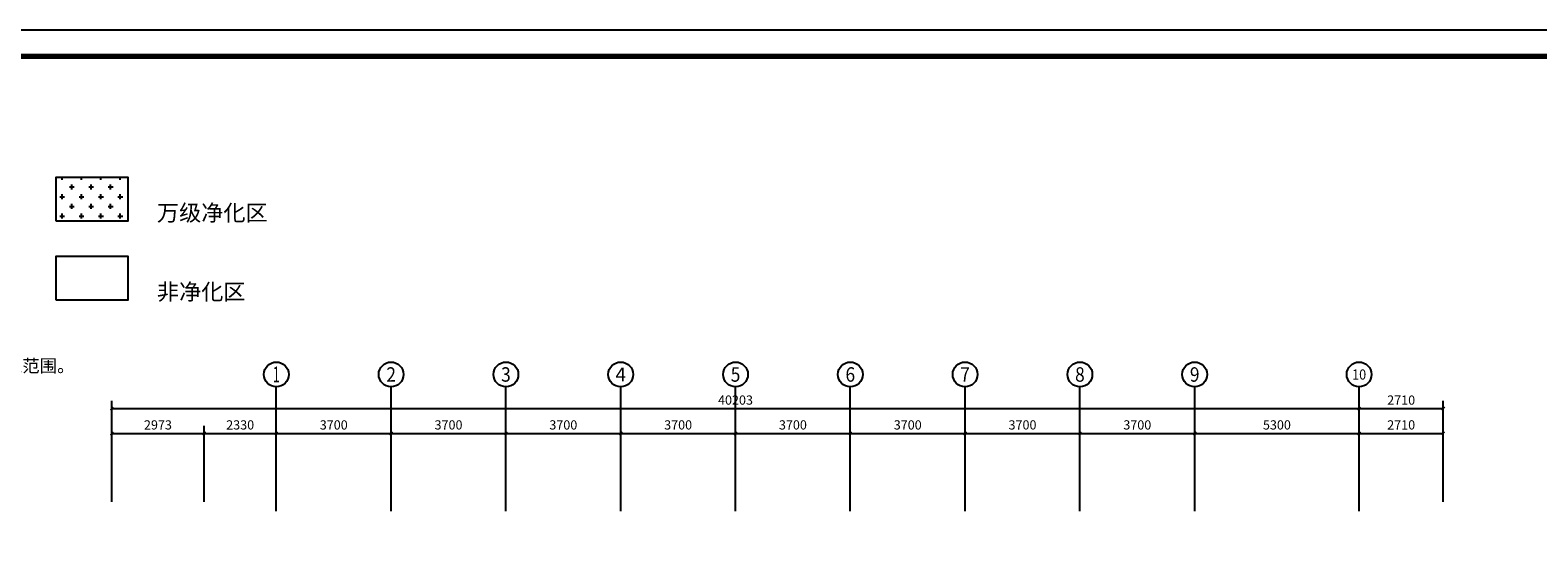
# Model space of a CAD drawing. Extents: x 281364 to 1711293, y 60297 to 317948.
# Drawn here: x 628116 to 676710, y 128756 to 145759 of the extents above; entities that cross this region are included whole.
import ezdxf
from ezdxf.enums import TextEntityAlignment as Align

# ---------------------------------------------------------------- set-up
doc = ezdxf.new("R2010")
doc.units = 0
doc.header["$LTSCALE"] = 1000
doc.header["$MEASUREMENT"] = 0
doc.layers.add('_0', color=7, linetype='Continuous', lineweight=0)
for name, color, linetype in [('AXIS', 3, 'Continuous'), ('AXIS_TEXT', 7, 'Continuous'), ('PUB_TEXT', 7, 'Continuous'), ('PUB_TITLE', 4, 'Continuous')]:
    doc.layers.add(name, color=color, linetype=linetype)
doc.styles.add('_TCH_AXIS', font='COMPLEX', dxfattribs={"bigfont": 'GBCBIG'})
doc.styles.add('_TCH_DIM_T3', font='SIMPLEX', dxfattribs={"width": 0.705882, "bigfont": 'GBCBIG'})
doc.styles.add('COMPLEX', font='COMPLEX')
doc.dimstyles.new('_TCH_ARCH&&100', dxfattribs={"dimtxt": 297.5, "dimasz": 100, "dimexe": 250, "dimexo": 300, "dimgap": 126.25, "dimtad": 1, "dimdec": 0, "dimzin": 0, "dimdsep": 46, "dimtxsty": '_TCH_DIM_T3', "dimblk": 'ARCHTICK', "dimcen": 0.09, "dimclrt": 7, "dimazin": 2, "dimtfac": 1, "dimtdec": 0, "dimtix": 1, "dimtmove": 2, "dimatfit": 3, "dimfxl": 1, "dimtolj": 1, "dimtzin": 0, "dimarcsym": 0})

# ---------------------------------------------------------------- blocks, each defined once
blk = doc.blocks.new('888')
at = {"layer": 'PUB_TITLE'}
blk.add_lwpolyline([(-70708, 0), (0, 0), (0, 50000), (-70708, 50000)], close=True, dxfattribs=at)
at = {"layer": 'PUB_TITLE', "const_width": 168}
blk.add_lwpolyline([(-66499, 842), (-842, 842), (-842, 49159), (-66499, 49159)], close=True, dxfattribs=at)
at = {"layer": '_0', "color": 2}
blk.add_attdef('2017.3.23', (-19151, 2659), '', height=400, dxfattribs=at)
at = {"layer": '_0', "color": 2, "width": 1.101331}
blk.add_attdef('八层综合风管示意图', text='', height=400, dxfattribs=at).set_placement((-24796, 1378), (-19158, 1378), align=Align.FIT)
blk = doc.blocks.new('_AXISO')
blk.add_circle((0, 0), 0.5)
at = {"layer": 'AXIS_TEXT', "style": 'COMPLEX', "width": 1.041667}
blk.add_attdef('A', text='', height=0.56, dxfattribs=at).set_placement((-0.25, -0.28), (0.25, -0.28), align=Align.FIT)
blk = doc.blocks.new('_ArchTick')
at = {"color": 0, "linetype": 'ByBlock', "const_width": 0.4}
blk.add_lwpolyline([(-0.5, -0.5), (0.5, 0.5)], dxfattribs=at)
blk = doc.blocks.new('*D1189')
at = {"layer": 'AXIS', "color": 0, "lineweight": -2, "transparency": 16777216}
for p, q in [((262474, -536429), (262474, -533179)), ((262474, -533429), (302677, -533429)), ((302677, -536429), (302677, -533179))]:
    blk.add_line(p, q, dxfattribs=at)
at = {"layer": 'Defpoints', "color": 0, "transparency": 16777216}
for p in [(302677, -533429), (262474, -536729), (302677, -536729)]:
    blk.add_point(p, dxfattribs=at)
at = {"layer": 'AXIS', "color": 0, "lineweight": -2, "transparency": 16777216, "xscale": 100, "yscale": 100, "zscale": 100, "rotation": 180}
blk.add_blockref('_ArchTick', (262474, -533429), dxfattribs=at)
at = {"layer": 'AXIS', "color": 0, "lineweight": -2, "transparency": 16777216, "xscale": 100, "yscale": 100, "zscale": 100}
blk.add_blockref('_ArchTick', (302677, -533429), dxfattribs=at)
at = {"layer": 'AXIS', "color": 7, "transparency": 16777216, "insert": (282576, -533154), "char_height": 297.5, "attachment_point": 5, "style": '_TCH_DIM_T3'}
blk.add_mtext('\\A1;40203', dxfattribs=at)
blk = doc.blocks.new('*D1190')
at = {"layer": 'AXIS', "color": 0, "lineweight": -2, "transparency": 16777216}
for p, q in [((302677, -536429), (302677, -533179)), ((302677, -533429), (305387, -533429)), ((305387, -536429), (305387, -533179))]:
    blk.add_line(p, q, dxfattribs=at)
at = {"layer": 'Defpoints', "color": 0, "transparency": 16777216}
for p in [(305387, -533429), (302677, -536729), (305387, -536729)]:
    blk.add_point(p, dxfattribs=at)
at = {"layer": 'AXIS', "color": 0, "lineweight": -2, "transparency": 16777216, "xscale": 100, "yscale": 100, "zscale": 100, "rotation": 180}
blk.add_blockref('_ArchTick', (302677, -533429), dxfattribs=at)
at = {"layer": 'AXIS', "color": 0, "lineweight": -2, "transparency": 16777216, "xscale": 100, "yscale": 100, "zscale": 100}
blk.add_blockref('_ArchTick', (305387, -533429), dxfattribs=at)
at = {"layer": 'AXIS', "color": 7, "transparency": 16777216, "insert": (304032, -533154), "char_height": 297.5, "attachment_point": 5, "style": '_TCH_DIM_T3'}
blk.add_mtext('\\A1;2710', dxfattribs=at)
blk = doc.blocks.new('*D1191')
at = {"layer": 'AXIS', "color": 0, "lineweight": -2, "transparency": 16777216}
for p, q in [((262474, -536429), (262474, -533979)), ((265447, -536429), (265447, -533979)), ((262474, -534229), (265447, -534229))]:
    blk.add_line(p, q, dxfattribs=at)
at = {"layer": 'Defpoints', "color": 0, "transparency": 16777216}
for p in [(265447, -534229), (262474, -536729), (265447, -536729)]:
    blk.add_point(p, dxfattribs=at)
at = {"layer": 'AXIS', "color": 0, "lineweight": -2, "transparency": 16777216, "xscale": 100, "yscale": 100, "zscale": 100, "rotation": 180}
blk.add_blockref('_ArchTick', (262474, -534229), dxfattribs=at)
at = {"layer": 'AXIS', "color": 0, "lineweight": -2, "transparency": 16777216, "xscale": 100, "yscale": 100, "zscale": 100}
blk.add_blockref('_ArchTick', (265447, -534229), dxfattribs=at)
at = {"layer": 'AXIS', "color": 7, "transparency": 16777216, "insert": (263961, -533954), "char_height": 297.5, "attachment_point": 5, "style": '_TCH_DIM_T3'}
blk.add_mtext('\\A1;2973', dxfattribs=at)
blk = doc.blocks.new('*D1192')
at = {"layer": 'AXIS', "color": 0, "lineweight": -2, "transparency": 16777216}
for p, q in [((265447, -536429), (265447, -533979)), ((267777, -536429), (267777, -533979)), ((265447, -534229), (267777, -534229))]:
    blk.add_line(p, q, dxfattribs=at)
at = {"layer": 'Defpoints', "color": 0, "transparency": 16777216}
for p in [(267777, -534229), (265447, -536729), (267777, -536729)]:
    blk.add_point(p, dxfattribs=at)
at = {"layer": 'AXIS', "color": 0, "lineweight": -2, "transparency": 16777216, "xscale": 100, "yscale": 100, "zscale": 100, "rotation": 180}
blk.add_blockref('_ArchTick', (265447, -534229), dxfattribs=at)
at = {"layer": 'AXIS', "color": 0, "lineweight": -2, "transparency": 16777216, "xscale": 100, "yscale": 100, "zscale": 100}
blk.add_blockref('_ArchTick', (267777, -534229), dxfattribs=at)
at = {"layer": 'AXIS', "color": 7, "transparency": 16777216, "insert": (266612, -533954), "char_height": 297.5, "attachment_point": 5, "style": '_TCH_DIM_T3'}
blk.add_mtext('\\A1;2330', dxfattribs=at)
blk = doc.blocks.new('*D1193')
at = {"layer": 'AXIS', "color": 0, "lineweight": -2, "transparency": 16777216}
for p, q in [((267777, -536429), (267777, -533979)), ((271477, -536429), (271477, -533979)), ((267777, -534229), (271477, -534229))]:
    blk.add_line(p, q, dxfattribs=at)
at = {"layer": 'Defpoints', "color": 0, "transparency": 16777216}
for p in [(271477, -534229), (267777, -536729), (271477, -536729)]:
    blk.add_point(p, dxfattribs=at)
at = {"layer": 'AXIS', "color": 0, "lineweight": -2, "transparency": 16777216, "xscale": 100, "yscale": 100, "zscale": 100, "rotation": 180}
blk.add_blockref('_ArchTick', (267777, -534229), dxfattribs=at)
at = {"layer": 'AXIS', "color": 0, "lineweight": -2, "transparency": 16777216, "xscale": 100, "yscale": 100, "zscale": 100}
blk.add_blockref('_ArchTick', (271477, -534229), dxfattribs=at)
at = {"layer": 'AXIS', "color": 7, "transparency": 16777216, "insert": (269627, -533954), "char_height": 297.5, "attachment_point": 5, "style": '_TCH_DIM_T3'}
blk.add_mtext('\\A1;3700', dxfattribs=at)
blk = doc.blocks.new('*D1194')
at = {"layer": 'AXIS', "color": 0, "lineweight": -2, "transparency": 16777216}
for p, q in [((271477, -536429), (271477, -533979)), ((275177, -536429), (275177, -533979)), ((271477, -534229), (275177, -534229))]:
    blk.add_line(p, q, dxfattribs=at)
at = {"layer": 'Defpoints', "color": 0, "transparency": 16777216}
for p in [(275177, -534229), (271477, -536729), (275177, -536729)]:
    blk.add_point(p, dxfattribs=at)
at = {"layer": 'AXIS', "color": 0, "lineweight": -2, "transparency": 16777216, "xscale": 100, "yscale": 100, "zscale": 100, "rotation": 180}
blk.add_blockref('_ArchTick', (271477, -534229), dxfattribs=at)
at = {"layer": 'AXIS', "color": 0, "lineweight": -2, "transparency": 16777216, "xscale": 100, "yscale": 100, "zscale": 100}
blk.add_blockref('_ArchTick', (275177, -534229), dxfattribs=at)
at = {"layer": 'AXIS', "color": 7, "transparency": 16777216, "insert": (273327, -533954), "char_height": 297.5, "attachment_point": 5, "style": '_TCH_DIM_T3'}
blk.add_mtext('\\A1;3700', dxfattribs=at)
blk = doc.blocks.new('*D1195')
at = {"layer": 'AXIS', "color": 0, "lineweight": -2, "transparency": 16777216}
for p, q in [((275177, -536429), (275177, -533979)), ((278877, -536429), (278877, -533979)), ((275177, -534229), (278877, -534229))]:
    blk.add_line(p, q, dxfattribs=at)
at = {"layer": 'Defpoints', "color": 0, "transparency": 16777216}
for p in [(278877, -534229), (275177, -536729), (278877, -536729)]:
    blk.add_point(p, dxfattribs=at)
at = {"layer": 'AXIS', "color": 0, "lineweight": -2, "transparency": 16777216, "xscale": 100, "yscale": 100, "zscale": 100, "rotation": 180}
blk.add_blockref('_ArchTick', (275177, -534229), dxfattribs=at)
at = {"layer": 'AXIS', "color": 0, "lineweight": -2, "transparency": 16777216, "xscale": 100, "yscale": 100, "zscale": 100}
blk.add_blockref('_ArchTick', (278877, -534229), dxfattribs=at)
at = {"layer": 'AXIS', "color": 7, "transparency": 16777216, "insert": (277027, -533954), "char_height": 297.5, "attachment_point": 5, "style": '_TCH_DIM_T3'}
blk.add_mtext('\\A1;3700', dxfattribs=at)
blk = doc.blocks.new('*D1196')
at = {"layer": 'AXIS', "color": 0, "lineweight": -2, "transparency": 16777216}
for p, q in [((278877, -536429), (278877, -533979)), ((282577, -536429), (282577, -533979)), ((278877, -534229), (282577, -534229))]:
    blk.add_line(p, q, dxfattribs=at)
at = {"layer": 'Defpoints', "color": 0, "transparency": 16777216}
for p in [(282577, -534229), (278877, -536729), (282577, -536729)]:
    blk.add_point(p, dxfattribs=at)
at = {"layer": 'AXIS', "color": 0, "lineweight": -2, "transparency": 16777216, "xscale": 100, "yscale": 100, "zscale": 100, "rotation": 180}
blk.add_blockref('_ArchTick', (278877, -534229), dxfattribs=at)
at = {"layer": 'AXIS', "color": 0, "lineweight": -2, "transparency": 16777216, "xscale": 100, "yscale": 100, "zscale": 100}
blk.add_blockref('_ArchTick', (282577, -534229), dxfattribs=at)
at = {"layer": 'AXIS', "color": 7, "transparency": 16777216, "insert": (280727, -533954), "char_height": 297.5, "attachment_point": 5, "style": '_TCH_DIM_T3'}
blk.add_mtext('\\A1;3700', dxfattribs=at)
blk = doc.blocks.new('*D1197')
at = {"layer": 'AXIS', "color": 0, "lineweight": -2, "transparency": 16777216}
for p, q in [((282577, -536429), (282577, -533979)), ((286277, -536429), (286277, -533979)), ((282577, -534229), (286277, -534229))]:
    blk.add_line(p, q, dxfattribs=at)
at = {"layer": 'Defpoints', "color": 0, "transparency": 16777216}
for p in [(286277, -534229), (282577, -536729), (286277, -536729)]:
    blk.add_point(p, dxfattribs=at)
at = {"layer": 'AXIS', "color": 0, "lineweight": -2, "transparency": 16777216, "xscale": 100, "yscale": 100, "zscale": 100, "rotation": 180}
blk.add_blockref('_ArchTick', (282577, -534229), dxfattribs=at)
at = {"layer": 'AXIS', "color": 0, "lineweight": -2, "transparency": 16777216, "xscale": 100, "yscale": 100, "zscale": 100}
blk.add_blockref('_ArchTick', (286277, -534229), dxfattribs=at)
at = {"layer": 'AXIS', "color": 7, "transparency": 16777216, "insert": (284427, -533954), "char_height": 297.5, "attachment_point": 5, "style": '_TCH_DIM_T3'}
blk.add_mtext('\\A1;3700', dxfattribs=at)
blk = doc.blocks.new('*D1198')
at = {"layer": 'AXIS', "color": 0, "lineweight": -2, "transparency": 16777216}
for p, q in [((286277, -536429), (286277, -533979)), ((289977, -536429), (289977, -533979)), ((286277, -534229), (289977, -534229))]:
    blk.add_line(p, q, dxfattribs=at)
at = {"layer": 'Defpoints', "color": 0, "transparency": 16777216}
for p in [(289977, -534229), (286277, -536729), (289977, -536729)]:
    blk.add_point(p, dxfattribs=at)
at = {"layer": 'AXIS', "color": 0, "lineweight": -2, "transparency": 16777216, "xscale": 100, "yscale": 100, "zscale": 100, "rotation": 180}
blk.add_blockref('_ArchTick', (286277, -534229), dxfattribs=at)
at = {"layer": 'AXIS', "color": 0, "lineweight": -2, "transparency": 16777216, "xscale": 100, "yscale": 100, "zscale": 100}
blk.add_blockref('_ArchTick', (289977, -534229), dxfattribs=at)
at = {"layer": 'AXIS', "color": 7, "transparency": 16777216, "insert": (288127, -533954), "char_height": 297.5, "attachment_point": 5, "style": '_TCH_DIM_T3'}
blk.add_mtext('\\A1;3700', dxfattribs=at)
blk = doc.blocks.new('*D1199')
at = {"layer": 'AXIS', "color": 0, "lineweight": -2, "transparency": 16777216}
for p, q in [((289977, -536429), (289977, -533979)), ((293677, -536429), (293677, -533979)), ((289977, -534229), (293677, -534229))]:
    blk.add_line(p, q, dxfattribs=at)
at = {"layer": 'Defpoints', "color": 0, "transparency": 16777216}
for p in [(293677, -534229), (289977, -536729), (293677, -536729)]:
    blk.add_point(p, dxfattribs=at)
at = {"layer": 'AXIS', "color": 0, "lineweight": -2, "transparency": 16777216, "xscale": 100, "yscale": 100, "zscale": 100, "rotation": 180}
blk.add_blockref('_ArchTick', (289977, -534229), dxfattribs=at)
at = {"layer": 'AXIS', "color": 0, "lineweight": -2, "transparency": 16777216, "xscale": 100, "yscale": 100, "zscale": 100}
blk.add_blockref('_ArchTick', (293677, -534229), dxfattribs=at)
at = {"layer": 'AXIS', "color": 7, "transparency": 16777216, "insert": (291827, -533954), "char_height": 297.5, "attachment_point": 5, "style": '_TCH_DIM_T3'}
blk.add_mtext('\\A1;3700', dxfattribs=at)
blk = doc.blocks.new('*D1200')
at = {"layer": 'AXIS', "color": 0, "lineweight": -2, "transparency": 16777216}
for p, q in [((293677, -536429), (293677, -533979)), ((297377, -536429), (297377, -533979)), ((293677, -534229), (297377, -534229))]:
    blk.add_line(p, q, dxfattribs=at)
at = {"layer": 'Defpoints', "color": 0, "transparency": 16777216}
for p in [(297377, -534229), (293677, -536729), (297377, -536729)]:
    blk.add_point(p, dxfattribs=at)
at = {"layer": 'AXIS', "color": 0, "lineweight": -2, "transparency": 16777216, "xscale": 100, "yscale": 100, "zscale": 100, "rotation": 180}
blk.add_blockref('_ArchTick', (293677, -534229), dxfattribs=at)
at = {"layer": 'AXIS', "color": 0, "lineweight": -2, "transparency": 16777216, "xscale": 100, "yscale": 100, "zscale": 100}
blk.add_blockref('_ArchTick', (297377, -534229), dxfattribs=at)
at = {"layer": 'AXIS', "color": 7, "transparency": 16777216, "insert": (295527, -533954), "char_height": 297.5, "attachment_point": 5, "style": '_TCH_DIM_T3'}
blk.add_mtext('\\A1;3700', dxfattribs=at)
blk = doc.blocks.new('*D1201')
at = {"layer": 'AXIS', "color": 0, "lineweight": -2, "transparency": 16777216}
for p, q in [((297377, -536429), (297377, -533979)), ((302677, -536429), (302677, -533979)), ((297377, -534229), (302677, -534229))]:
    blk.add_line(p, q, dxfattribs=at)
at = {"layer": 'Defpoints', "color": 0, "transparency": 16777216}
for p in [(302677, -534229), (297377, -536729), (302677, -536729)]:
    blk.add_point(p, dxfattribs=at)
at = {"layer": 'AXIS', "color": 0, "lineweight": -2, "transparency": 16777216, "xscale": 100, "yscale": 100, "zscale": 100, "rotation": 180}
blk.add_blockref('_ArchTick', (297377, -534229), dxfattribs=at)
at = {"layer": 'AXIS', "color": 0, "lineweight": -2, "transparency": 16777216, "xscale": 100, "yscale": 100, "zscale": 100}
blk.add_blockref('_ArchTick', (302677, -534229), dxfattribs=at)
at = {"layer": 'AXIS', "color": 7, "transparency": 16777216, "insert": (300027, -533954), "char_height": 297.5, "attachment_point": 5, "style": '_TCH_DIM_T3'}
blk.add_mtext('\\A1;5300', dxfattribs=at)
blk = doc.blocks.new('*D1202')
at = {"layer": 'AXIS', "color": 0, "lineweight": -2, "transparency": 16777216}
for p, q in [((302677, -536429), (302677, -533979)), ((305387, -536429), (305387, -533979)), ((302677, -534229), (305387, -534229))]:
    blk.add_line(p, q, dxfattribs=at)
at = {"layer": 'Defpoints', "color": 0, "transparency": 16777216}
for p in [(305387, -534229), (302677, -536729), (305387, -536729)]:
    blk.add_point(p, dxfattribs=at)
at = {"layer": 'AXIS', "color": 0, "lineweight": -2, "transparency": 16777216, "xscale": 100, "yscale": 100, "zscale": 100, "rotation": 180}
blk.add_blockref('_ArchTick', (302677, -534229), dxfattribs=at)
at = {"layer": 'AXIS', "color": 0, "lineweight": -2, "transparency": 16777216, "xscale": 100, "yscale": 100, "zscale": 100}
blk.add_blockref('_ArchTick', (305387, -534229), dxfattribs=at)
at = {"layer": 'AXIS', "color": 7, "transparency": 16777216, "insert": (304032, -533954), "char_height": 297.5, "attachment_point": 5, "style": '_TCH_DIM_T3'}
blk.add_mtext('\\A1;2710', dxfattribs=at)
blk = doc.blocks.new('7F平面底图')
at = {"layer": 'AXIS'}
for p, q in [((267777, -536729.3), (267777, -532729.3)), ((271477, -536729.3), (271477, -532729.3)), ((275177, -536729.3), (275177, -532729.3)), ((278877, -536729.3), (278877, -532729.3)), ((282577, -536729.3), (282577, -532729.3)), ((286277, -536729.3), (286277, -532729.3)), ((289977, -536729.3), (289977, -532729.3)), ((293677, -536729.3), (293677, -532729.3)), ((297377, -536729.3), (297377, -532729.3)), ((302677, -536729.3), (302677, -532729.3))]:
    blk.add_line(p, q, dxfattribs=at)
ref = blk.add_blockref('_AXISO', (267777, -532329.3), dxfattribs=dict(at, xscale=800, yscale=800, zscale=800))
ref.add_attrib('A', '1', dxfattribs={"layer": 'AXIS_TEXT', "height": 514.7, "style": '_TCH_AXIS'}).set_placement((267666.7, -532586.7), (267887.3, -532586.7), align=Align.FIT)
ref = blk.add_blockref('_AXISO', (271477, -532329.3), dxfattribs=dict(at, xscale=800, yscale=800, zscale=800))
ref.add_attrib('A', '2', dxfattribs={"layer": 'AXIS_TEXT', "height": 465.9, "style": '_TCH_AXIS'}).set_placement((271321.7, -532562.3), (271632.3, -532562.3), align=Align.FIT)
ref = blk.add_blockref('_AXISO', (275177, -532329.3), dxfattribs=dict(at, xscale=800, yscale=800, zscale=800))
ref.add_attrib('A', '3', dxfattribs={"layer": 'AXIS_TEXT', "height": 465.9, "style": '_TCH_AXIS'}).set_placement((275021.7, -532562.3), (275332.3, -532562.3), align=Align.FIT)
ref = blk.add_blockref('_AXISO', (278877, -532329.3), dxfattribs=dict(at, xscale=800, yscale=800, zscale=800))
ref.add_attrib('A', '4', dxfattribs={"layer": 'AXIS_TEXT', "height": 445.4, "style": '_TCH_AXIS'}).set_placement((278707.3, -532552.1), (279046.7, -532552.1), align=Align.FIT)
ref = blk.add_blockref('_AXISO', (282577, -532329.3), dxfattribs=dict(at, xscale=800, yscale=800, zscale=800))
ref.add_attrib('A', '5', dxfattribs={"layer": 'AXIS_TEXT', "height": 465.9, "style": '_TCH_AXIS'}).set_placement((282421.7, -532562.3), (282732.3, -532562.3), align=Align.FIT)
ref = blk.add_blockref('_AXISO', (286277, -532329.3), dxfattribs=dict(at, xscale=800, yscale=800, zscale=800))
ref.add_attrib('A', '6', dxfattribs={"layer": 'AXIS_TEXT', "height": 465.9, "style": '_TCH_AXIS'}).set_placement((286121.7, -532562.3), (286432.3, -532562.3), align=Align.FIT)
ref = blk.add_blockref('_AXISO', (289977, -532329.3), dxfattribs=dict(at, xscale=800, yscale=800, zscale=800))
ref.add_attrib('A', '7', dxfattribs={"layer": 'AXIS_TEXT', "height": 465.9, "style": '_TCH_AXIS'}).set_placement((289821.7, -532562.3), (290132.3, -532562.3), align=Align.FIT)
ref = blk.add_blockref('_AXISO', (293677, -532329.3), dxfattribs=dict(at, xscale=800, yscale=800, zscale=800))
ref.add_attrib('A', '8', dxfattribs={"layer": 'AXIS_TEXT', "height": 465.9, "style": '_TCH_AXIS'}).set_placement((293521.7, -532562.3), (293832.3, -532562.3), align=Align.FIT)
ref = blk.add_blockref('_AXISO', (297377, -532329.3), dxfattribs=dict(at, xscale=800, yscale=800, zscale=800))
ref.add_attrib('A', '9', dxfattribs={"layer": 'AXIS_TEXT', "height": 465.9, "style": '_TCH_AXIS'}).set_placement((297221.7, -532562.3), (297532.3, -532562.3), align=Align.FIT)
ref = blk.add_blockref('_AXISO', (302677, -532329.3), dxfattribs=dict(at, xscale=800, yscale=800, zscale=800))
ref.add_attrib('A', '10', dxfattribs={"layer": 'AXIS_TEXT', "height": 328.45, "style": '_TCH_AXIS'}).set_placement((302450.2, -532493.6), (302903.8, -532493.6), align=Align.FIT)
for p1, p2, distance, picture, middle in [((262474, -536729.3), (302677, -536729.3), 3300, '*D1189', (282575.5, -533154.3)), ((302677, -536729.3), (305387, -536729.3), 3300, '*D1190', (304032, -533154.3)), ((262474, -536729.3), (265447, -536729.3), 2500, '*D1191', (263960.5, -533954.3)), ((265447, -536729.3), (267777, -536729.3), 2500, '*D1192', (266612, -533954.3)), ((267777, -536729.3), (271477, -536729.3), 2500, '*D1193', (269627, -533954.3)), ((271477, -536729.3), (275177, -536729.3), 2500, '*D1194', (273327, -533954.3)), ((275177, -536729.3), (278877, -536729.3), 2500, '*D1195', (277027, -533954.3)), ((278877, -536729.3), (282577, -536729.3), 2500, '*D1196', (280727, -533954.3)), ((282577, -536729.3), (286277, -536729.3), 2500, '*D1197', (284427, -533954.3)), ((286277, -536729.3), (289977, -536729.3), 2500, '*D1198', (288127, -533954.3)), ((289977, -536729.3), (293677, -536729.3), 2500, '*D1199', (291827, -533954.3)), ((293677, -536729.3), (297377, -536729.3), 2500, '*D1200', (295527, -533954.3)), ((297377, -536729.3), (302677, -536729.3), 2500, '*D1201', (300027, -533954.3)), ((302677, -536729.3), (305387, -536729.3), 2500, '*D1202', (304032, -533954.3))]:
    dim = blk.add_aligned_dim(p1=p1, p2=p2, distance=distance, dimstyle='_TCH_ARCH&&100', dxfattribs=at)
    dim.commit()
    dim.dimension.update_dxf_attribs({"geometry": picture, "text_midpoint": middle})

msp = doc.modelspace()

# ---------------------------------------------------------------- hatches: boundary and pattern name
h = msp.add_hatch()
h.set_pattern_fill('CROSS', color=81, scale=196.820248, style=0)
h.set_pattern_definition([(0, (-524505.3, -338283.48), (312.452144, 312.452144), [156.22607, -468.67822]), (90, (-524427.2, -338361.6), (-312.452144, 312.452144), [156.22607, -468.67822])])
h.paths.add_polyline_path([(628939.916, 139612.482), (631272.889, 139612.482), (631272.889, 141012.267), (628939.916, 141012.267)])

# ---------------------------------------------------------------- linework, layer by layer
for points in [[(628939.916, 139612.482), (631272.889, 139612.482), (631272.889, 141012.267), (628939.916, 141012.267)], [(628939.916, 137067.933), (631272.889, 137067.933), (631272.889, 138467.717), (628939.916, 138467.717)]]:
    msp.add_lwpolyline(points, close=True)

# ---------------------------------------------------------------- block references
at = {"color": 8}
msp.add_blockref('7F平面底图', (368273.057, 666993.302), dxfattribs=at)
at = {"layer": '_0', "color": 2}
msp.add_blockref('888', (680731.074, 95758.711), dxfattribs=at)

# ---------------------------------------------------------------- texts
at = {"layer": 'PUB_TEXT'}
for s, height, p in [('万级净化区', 523.1931, (632202.171, 139612.482)), ('非净化区', 523.1931, (632202.171, 137067.933)), ('）为设计施工范围。', 412.8867, (624479.177, 134737.341))]:
    msp.add_text(s, height=height, dxfattribs=at).set_placement(p)

doc.saveas('drawing.dxf')
